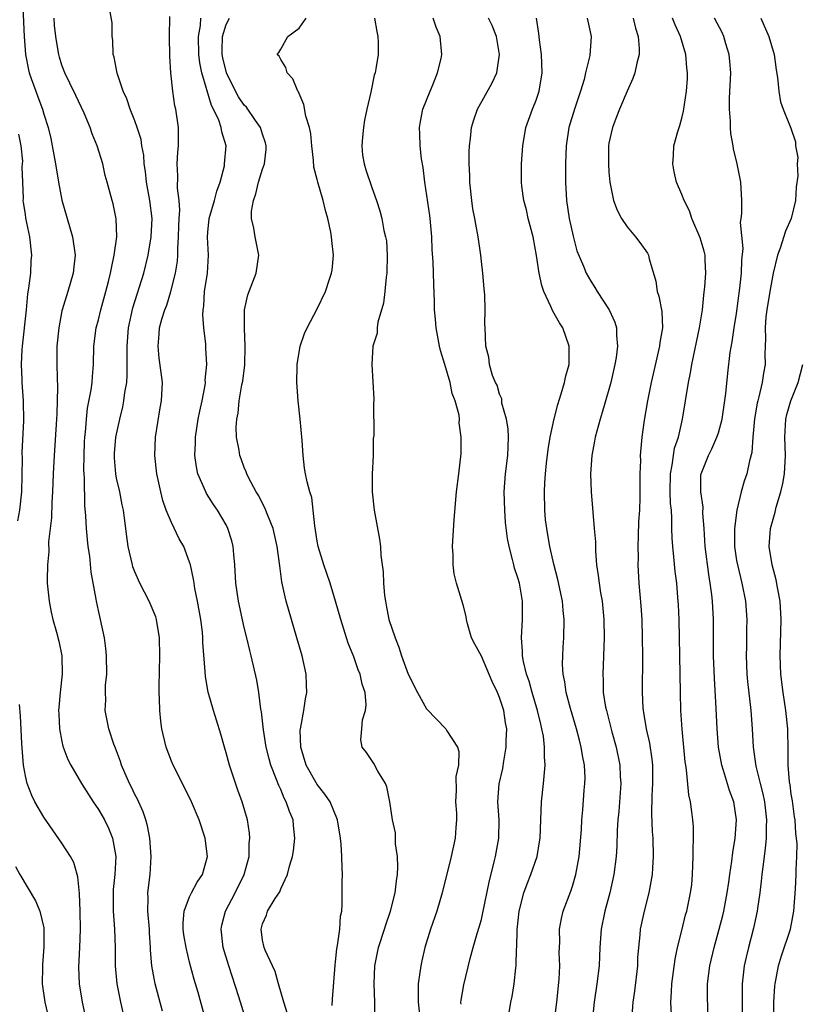
# Model space of a CAD drawing. Units: inches. Extents: x 2514000 to 2517000, y 1530000 to 1533000.
# Drawn here: x 2514880 to 2514966, y 1530785 to 1530893 of the extents above; entities that cross this region are included whole.
import ezdxf

# ---------------------------------------------------------------- set-up
doc = ezdxf.new("R2010")
doc.units = ezdxf.units.IN
doc.header["$MEASUREMENT"] = 0
doc.layers.add('LD25141530_2ft', color=9, linetype='Continuous')

msp = doc.modelspace()

# ---------------------------------------------------------------- linework, layer by layer
at = {"layer": 'LD25141530_2ft'}
for points, elevation in [([(2514880.66, 1530895), (2514880.86, 1530891), (2514880.99, 1530889.01), (2514881.33, 1530887.33), (2514881.41, 1530887), (2514881.63, 1530886.37), (2514882.12, 1530885), (2514882.37, 1530884.37), (2514882.86, 1530883), (2514883, 1530882.48), (2514883.49, 1530881), (2514883.78, 1530879.78), (2514883.94, 1530879), (2514884.3, 1530877), (2514884.63, 1530875), (2514885, 1530873.02), (2514885.56, 1530871), (2514886.15, 1530869), (2514886.45, 1530867), (2514886.3, 1530865.7), (2514886.24, 1530865), (2514885.65, 1530863), (2514885.03, 1530861), (2514885, 1530860.88), (2514884.64, 1530859), (2514884.45, 1530857), (2514884.44, 1530855), (2514884.46, 1530853.54), (2514884.51, 1530852.51), (2514884.48, 1530851), (2514884.42, 1530849.58), (2514884.41, 1530849), (2514884.13, 1530845), (2514884.03, 1530843), (2514883.95, 1530841), (2514883.88, 1530839.88), (2514883.84, 1530838.16), (2514883.53, 1530835.53), (2514883.55, 1530834.45), (2514883.41, 1530833), (2514883.37, 1530831.37), (2514883.38, 1530831), (2514883.58, 1530829), (2514883.81, 1530827.81), (2514884, 1530827), (2514884.39, 1530825.61), (2514884.64, 1530824.64), (2514884.98, 1530823), (2514885.03, 1530821), (2514884.8, 1530819), (2514884.64, 1530817.36), (2514884.62, 1530817), (2514884.64, 1530816.64), (2514884.73, 1530815), (2514885, 1530813.61), (2514885.11, 1530813.11), (2514885.64, 1530811.64), (2514885.97, 1530811), (2514887.16, 1530809), (2514888.42, 1530807), (2514889, 1530806.15), (2514889.66, 1530805), (2514890.11, 1530804.11), (2514890.55, 1530803), (2514890.91, 1530801), (2514890.81, 1530799), (2514890.62, 1530797.38), (2514890.6, 1530797), (2514890.61, 1530795), (2514890.77, 1530793), (2514890.82, 1530791), (2514890.83, 1530789), (2514891.03, 1530787.03), (2514891.43, 1530785), (2514891.71, 1530783.71)], 7522), ([(2514901.33, 1530781), (2514899.93, 1530786.07), (2514899.51, 1530787.51), (2514899, 1530789.39), (2514898.61, 1530791), (2514898.38, 1530792.38), (2514898.3, 1530793), (2514898.28, 1530793.72), (2514898.39, 1530795), (2514899, 1530796.58), (2514899.2, 1530797), (2514899.82, 1530798.18), (2514900.4, 1530799), (2514900.95, 1530801), (2514900.69, 1530803), (2514900.04, 1530805), (2514899.2, 1530807), (2514898.48, 1530808.48), (2514897.18, 1530811), (2514897, 1530811.44), (2514896.44, 1530813), (2514895.96, 1530815), (2514895.84, 1530815.84), (2514895.72, 1530817), (2514895.69, 1530818.31), (2514895.65, 1530819), (2514895.65, 1530819.65), (2514895.72, 1530823), (2514895.69, 1530825), (2514895.38, 1530827), (2514895.29, 1530827.29), (2514894.58, 1530829), (2514893.55, 1530831), (2514893, 1530832.25), (2514892.79, 1530832.79), (2514892.73, 1530833), (2514892.27, 1530835), (2514892.1, 1530836.1), (2514891.87, 1530838.13), (2514891.74, 1530839), (2514891.6, 1530839.6), (2514891.35, 1530841), (2514891, 1530842.52), (2514890.91, 1530843), (2514890.76, 1530844.76), (2514890.75, 1530845), (2514890.76, 1530845.24), (2514890.92, 1530847), (2514891.33, 1530849), (2514891.66, 1530850.34), (2514891.78, 1530851), (2514891.9, 1530851.9), (2514892.11, 1530853), (2514892.17, 1530853.83), (2514892.17, 1530855), (2514892.14, 1530856.14), (2514892.15, 1530857), (2514892.31, 1530859), (2514892.79, 1530861.21), (2514893.99, 1530865), (2514894.47, 1530867), (2514894.79, 1530869), (2514894.88, 1530871), (2514894.64, 1530873), (2514894.28, 1530875), (2514894.16, 1530876.16), (2514894.02, 1530877), (2514893.97, 1530877.97), (2514893.76, 1530879), (2514893.67, 1530879.67), (2514893.25, 1530881), (2514893, 1530881.72), (2514892.49, 1530883), (2514892.13, 1530884.13), (2514891.72, 1530885), (2514891.04, 1530886.96), (2514890.73, 1530888.73), (2514890.63, 1530889), (2514890.57, 1530890.57), (2514890.5, 1530891), (2514890.49, 1530892.49), (2514890.29, 1530893.71)], 7526), ([(2514905.21, 1530783), (2514904.41, 1530785.59), (2514903.29, 1530789), (2514902.69, 1530791), (2514902.45, 1530793), (2514902.53, 1530793.47), (2514902.92, 1530795), (2514904, 1530797), (2514905, 1530799), (2514905.52, 1530801), (2514905.55, 1530802.45), (2514905.61, 1530803), (2514905.57, 1530803.57), (2514905.34, 1530805), (2514904.76, 1530807), (2514904.28, 1530808.28), (2514903.37, 1530811), (2514903, 1530812.38), (2514902.81, 1530813), (2514902.42, 1530814.42), (2514901.95, 1530815.95), (2514901.61, 1530817), (2514901.04, 1530819.04), (2514900.74, 1530820.74), (2514900.72, 1530821.28), (2514900.47, 1530824.47), (2514900.46, 1530825), (2514900.4, 1530825.6), (2514900.23, 1530827), (2514899.87, 1530829), (2514899.58, 1530830.42), (2514899.49, 1530831), (2514899.44, 1530831.44), (2514899.1, 1530833), (2514899, 1530833.31), (2514898.35, 1530835), (2514897.87, 1530835.87), (2514897, 1530837.64), (2514896.44, 1530839), (2514896.07, 1530840.07), (2514895.83, 1530841), (2514895.39, 1530843), (2514895.17, 1530845), (2514895.27, 1530847), (2514895.78, 1530850.22), (2514895.93, 1530851), (2514896.01, 1530853), (2514895.89, 1530854.11), (2514895.68, 1530855.68), (2514895.54, 1530857), (2514895.67, 1530858.33), (2514895.71, 1530859), (2514895.97, 1530859.97), (2514896.28, 1530861), (2514896.5, 1530861.5), (2514896.96, 1530863), (2514897.47, 1530865), (2514897.67, 1530866.33), (2514897.71, 1530867), (2514897.71, 1530867.71), (2514897.78, 1530869), (2514897.81, 1530870.19), (2514897.85, 1530871), (2514897.93, 1530871.93), (2514897.85, 1530873), (2514897.66, 1530874.34), (2514897.71, 1530875.71), (2514897.63, 1530877), (2514897.71, 1530878.29), (2514897.78, 1530879), (2514897.77, 1530881), (2514897.48, 1530883), (2514897.39, 1530883.39), (2514897.15, 1530885), (2514896.95, 1530887), (2514896.84, 1530888.84), (2514896.81, 1530891), (2514896.83, 1530893.17)], 7528), ([(2514896.02, 1530784.02), (2514895.24, 1530787), (2514894.86, 1530789), (2514894.72, 1530790.72), (2514894.71, 1530791), (2514894.61, 1530792.61), (2514894.6, 1530793), (2514894.43, 1530795), (2514894.44, 1530796.44), (2514894.42, 1530797), (2514894.66, 1530799), (2514894.8, 1530801), (2514894.65, 1530803), (2514894.37, 1530804.37), (2514894.19, 1530805), (2514893.89, 1530805.89), (2514893.27, 1530807.27), (2514893, 1530807.79), (2514892.61, 1530808.61), (2514892.41, 1530809), (2514891.54, 1530811), (2514891.41, 1530811.41), (2514890.87, 1530812.87), (2514890.69, 1530813.31), (2514890.14, 1530815), (2514889.75, 1530817), (2514889.8, 1530818.2), (2514889.77, 1530819), (2514889.79, 1530819.79), (2514889.91, 1530821), (2514889.88, 1530823), (2514889.81, 1530823.81), (2514889.65, 1530825), (2514889.23, 1530827), (2514889, 1530828), (2514888.79, 1530829), (2514888.76, 1530829.24), (2514888.21, 1530832.21), (2514888.04, 1530833.96), (2514887.88, 1530835), (2514887.79, 1530835.79), (2514887.68, 1530837), (2514887.61, 1530838.39), (2514887.52, 1530839.52), (2514887.46, 1530842.54), (2514887.42, 1530843), (2514887.4, 1530843.4), (2514887.42, 1530845), (2514887.48, 1530846.52), (2514887.51, 1530847), (2514887.58, 1530847.58), (2514887.68, 1530849), (2514887.81, 1530850.19), (2514888.21, 1530852.21), (2514888.31, 1530853), (2514888.34, 1530853.66), (2514888.47, 1530855), (2514888.51, 1530857), (2514888.75, 1530859), (2514889, 1530859.9), (2514889.27, 1530861), (2514889.83, 1530863), (2514890.11, 1530864.11), (2514890.33, 1530865), (2514890.42, 1530865.58), (2514890.74, 1530867), (2514891.01, 1530869), (2514890.96, 1530870.96), (2514890.62, 1530872.62), (2514890.49, 1530873), (2514889.97, 1530875), (2514889.75, 1530875.75), (2514889.47, 1530877), (2514888.86, 1530879), (2514888.31, 1530880.31), (2514888.08, 1530881), (2514887.43, 1530882.57), (2514886.53, 1530884.53), (2514885.88, 1530885.88), (2514885.31, 1530887), (2514885, 1530887.85), (2514884.73, 1530888.73), (2514884.65, 1530889), (2514884.6, 1530889.4), (2514884.34, 1530891), (2514884.18, 1530892.18), (2514884.13, 1530893)], 7524), ([(2514909.74, 1530783.74), (2514909.33, 1530785), (2514908.74, 1530787), (2514908.38, 1530788.38), (2514908.08, 1530789), (2514907.28, 1530790.72), (2514907.17, 1530791), (2514907, 1530791.8), (2514906.84, 1530793), (2514907, 1530793.6), (2514907.43, 1530794.57), (2514907.55, 1530795), (2514908.39, 1530796.39), (2514908.88, 1530797.12), (2514909, 1530797.44), (2514909.73, 1530799), (2514909.95, 1530799.95), (2514910.27, 1530801), (2514910.38, 1530801.62), (2514910.55, 1530803), (2514910.39, 1530804.39), (2514910.35, 1530805), (2514909.95, 1530805.95), (2514909.61, 1530807), (2514909.39, 1530807.39), (2514909, 1530808.34), (2514908.78, 1530808.78), (2514908.54, 1530809.46), (2514907.91, 1530811), (2514907.71, 1530811.71), (2514907.39, 1530813), (2514907.09, 1530814.91), (2514906.88, 1530816.88), (2514906.82, 1530817.18), (2514906.59, 1530819), (2514906.36, 1530820.36), (2514905.74, 1530823), (2514905.59, 1530823.59), (2514905.29, 1530825), (2514905, 1530826.13), (2514904.35, 1530829), (2514904.06, 1530831), (2514903.97, 1530833), (2514903.86, 1530834.14), (2514903.79, 1530835), (2514903.62, 1530835.62), (2514903.2, 1530837), (2514903, 1530837.38), (2514902.05, 1530839), (2514901.61, 1530839.61), (2514900.84, 1530840.84), (2514900.77, 1530841), (2514900.64, 1530841.36), (2514899.92, 1530843), (2514899.75, 1530843.75), (2514899.58, 1530845), (2514899.64, 1530846.36), (2514899.63, 1530847), (2514899.95, 1530849), (2514900.13, 1530849.87), (2514900.38, 1530851), (2514900.71, 1530852.71), (2514900.74, 1530853), (2514900.72, 1530853.28), (2514900.88, 1530855), (2514900.79, 1530856.79), (2514900.77, 1530857), (2514900.77, 1530857.23), (2514900.57, 1530859), (2514900.45, 1530860.44), (2514900.49, 1530861), (2514900.56, 1530861.44), (2514900.65, 1530863), (2514900.97, 1530865), (2514901.09, 1530867), (2514900.96, 1530868.96), (2514901, 1530869.51), (2514901.15, 1530871), (2514901.74, 1530873), (2514901.98, 1530874.02), (2514902.34, 1530875), (2514902.81, 1530876.81), (2514902.84, 1530877), (2514903, 1530879), (2514902.52, 1530880.52), (2514902.46, 1530881), (2514902.19, 1530881.81), (2514901.63, 1530883), (2514901.41, 1530883.41), (2514900.36, 1530887), (2514900.11, 1530888.11), (2514900.02, 1530889), (2514899.98, 1530891), (2514900.18, 1530892.18), (2514900.24, 1530893)], 7530), ([(2514914.63, 1530784.63), (2514914.66, 1530785.34), (2514914.95, 1530789.05), (2514915, 1530789.44), (2514915.15, 1530790.85), (2514915.22, 1530791.22), (2514915.47, 1530793), (2514915.56, 1530794.44), (2514915.68, 1530795), (2514915.75, 1530795.75), (2514915.75, 1530798.25), (2514915.77, 1530799), (2514915.72, 1530799.72), (2514915.71, 1530801), (2514915.64, 1530802.36), (2514915.55, 1530803), (2514915.21, 1530805), (2514914.4, 1530807), (2514913.85, 1530807.85), (2514913, 1530808.89), (2514911.8, 1530811), (2514911.2, 1530813), (2514911.14, 1530814.86), (2514911.15, 1530815), (2514911.2, 1530815.2), (2514911.52, 1530817), (2514911.72, 1530818.28), (2514911.87, 1530819), (2514911.82, 1530819.82), (2514911.78, 1530821), (2514911.34, 1530823), (2514910.78, 1530825), (2514909.6, 1530829), (2514909.48, 1530829.48), (2514909.13, 1530831.13), (2514908.88, 1530832.88), (2514908.6, 1530835), (2514908.32, 1530836.32), (2514908.16, 1530837), (2514907.58, 1530838.42), (2514907.26, 1530839.26), (2514907, 1530839.74), (2514906.58, 1530840.58), (2514906.31, 1530841), (2514905.49, 1530842.51), (2514905.27, 1530843), (2514905.22, 1530843.22), (2514905, 1530843.68), (2514904.65, 1530844.65), (2514904.5, 1530845), (2514904.42, 1530845.58), (2514904.16, 1530847), (2514904.11, 1530848.11), (2514904.18, 1530849), (2514904.34, 1530849.66), (2514904.45, 1530851), (2514904.74, 1530852.74), (2514904.83, 1530853.17), (2514905.05, 1530854.96), (2514905.09, 1530857), (2514905.01, 1530858.99), (2514905.02, 1530861), (2514905.37, 1530862.63), (2514906.3, 1530865), (2514906.58, 1530867), (2514906.18, 1530869), (2514906.05, 1530869.95), (2514905.79, 1530871), (2514905.8, 1530871.8), (2514906.01, 1530873), (2514906.27, 1530873.73), (2514906.57, 1530875), (2514907, 1530876.41), (2514907.21, 1530877), (2514907.4, 1530878.6), (2514907.41, 1530879), (2514907.33, 1530879.33), (2514907, 1530880.27), (2514906.78, 1530881), (2514906.22, 1530881.78), (2514905.23, 1530883.23), (2514905, 1530883.45), (2514904.38, 1530884.38), (2514904.04, 1530885), (2514903.04, 1530887), (2514902.64, 1530888.64), (2514902.57, 1530889), (2514902.57, 1530889.44), (2514902.6, 1530891), (2514903, 1530892.32), (2514903.36, 1530893)], 7532), ([(2514919.31, 1530783.31), (2514919.33, 1530785), (2514919.25, 1530787), (2514919.31, 1530789), (2514919.72, 1530791), (2514920.38, 1530793), (2514920.52, 1530793.48), (2514921.04, 1530795), (2514921.54, 1530797), (2514921.69, 1530798.31), (2514921.8, 1530799), (2514921.85, 1530799.85), (2514921.8, 1530801), (2514921.6, 1530802.4), (2514921.6, 1530803), (2514921.57, 1530803.58), (2514921.27, 1530805), (2514920.95, 1530807), (2514920.63, 1530808.63), (2514920.47, 1530809), (2514919.65, 1530810.35), (2514919.21, 1530811.21), (2514918.41, 1530812.41), (2514917.94, 1530813), (2514917.8, 1530813.8), (2514917.88, 1530815), (2514917.98, 1530815.98), (2514918.28, 1530817), (2514918.35, 1530817.65), (2514918.24, 1530819), (2514917.92, 1530819.92), (2514917.7, 1530821), (2514917.48, 1530821.48), (2514917, 1530822.89), (2514916.41, 1530824.41), (2514916.21, 1530825), (2514915.58, 1530827), (2514915.02, 1530829), (2514914.42, 1530831), (2514914.04, 1530832.04), (2514913.73, 1530833), (2514913.11, 1530835), (2514913, 1530835.61), (2514912.82, 1530836.82), (2514912.73, 1530837.27), (2514912.56, 1530839), (2514912.39, 1530840.39), (2514912.19, 1530841), (2514911.9, 1530842.1), (2514911.72, 1530843), (2514911.62, 1530843.62), (2514911.45, 1530845), (2514911.35, 1530846.65), (2514911.13, 1530849), (2514910.91, 1530851), (2514910.78, 1530853), (2514910.81, 1530854.81), (2514910.8, 1530855), (2514911.12, 1530857), (2514911.59, 1530858.41), (2514911.88, 1530859), (2514913, 1530861.09), (2514913.91, 1530863), (2514914.34, 1530864.34), (2514914.57, 1530865), (2514914.64, 1530865.36), (2514914.78, 1530867), (2514914.59, 1530868.59), (2514914.57, 1530869), (2514914.49, 1530869.51), (2514914.17, 1530871), (2514913.9, 1530871.9), (2514913.65, 1530873), (2514913.07, 1530875), (2514913, 1530875.31), (2514912.64, 1530876.64), (2514912.59, 1530877.41), (2514912.41, 1530879), (2514912.3, 1530880.3), (2514912.14, 1530881), (2514911.74, 1530882.26), (2514911.54, 1530883.54), (2514911, 1530884.73), (2514910.93, 1530884.93), (2514910.86, 1530885), (2514910.34, 1530886.34), (2514909.7, 1530887), (2514909.57, 1530887.57), (2514909, 1530888.46), (2514908.82, 1530888.82), (2514908.61, 1530889), (2514908.78, 1530889.22), (2514909, 1530889.59), (2514909.79, 1530891), (2514911, 1530891.89), (2514911.78, 1530893)], 7534), ([(2514919.29, 1530893), (2514919.52, 1530891.52), (2514919.65, 1530891), (2514919.67, 1530890.33), (2514919.67, 1530889), (2514919.43, 1530887.43), (2514919.35, 1530887), (2514919.26, 1530886.74), (2514918.87, 1530884.87), (2514918.43, 1530883), (2514918.18, 1530881.82), (2514918.06, 1530881), (2514917.95, 1530879.95), (2514917.89, 1530879), (2514917.96, 1530877.96), (2514918.13, 1530877), (2514918.34, 1530876.34), (2514919, 1530874.41), (2514919.51, 1530873), (2514919.87, 1530871.87), (2514920.07, 1530871), (2514920.31, 1530869.69), (2514920.5, 1530869), (2514920.58, 1530868.58), (2514920.68, 1530867), (2514920.62, 1530865), (2514920.56, 1530864.56), (2514920.41, 1530863), (2514920.27, 1530861.73), (2514919.65, 1530859.65), (2514919.57, 1530859), (2514919.56, 1530858.44), (2514919.11, 1530857), (2514918.98, 1530854.98), (2514919.19, 1530851.19), (2514919.19, 1530851), (2514919.17, 1530850.83), (2514919.19, 1530847.19), (2514919.14, 1530846.86), (2514919.12, 1530845), (2514919.03, 1530842.97), (2514919.01, 1530841), (2514919.23, 1530839), (2514919.83, 1530835.83), (2514919.94, 1530835), (2514919.99, 1530834.01), (2514920.24, 1530832.24), (2514920.27, 1530831), (2514920.38, 1530829.62), (2514920.48, 1530829), (2514920.57, 1530828.57), (2514920.87, 1530827), (2514921.53, 1530825), (2514921.96, 1530823.96), (2514922.25, 1530823), (2514922.99, 1530820.99), (2514923.98, 1530819), (2514925, 1530817.2), (2514926.08, 1530816.08), (2514927.1, 1530815), (2514927.21, 1530814.79), (2514928.37, 1530813), (2514928.52, 1530812.52), (2514928.48, 1530811), (2514928.21, 1530809.79), (2514928.24, 1530808.24), (2514928.18, 1530807), (2514928.26, 1530805.74), (2514928.27, 1530805), (2514928.19, 1530804.19), (2514928.13, 1530803), (2514927.69, 1530801), (2514926.69, 1530797), (2514926.11, 1530795), (2514925.41, 1530793), (2514924.8, 1530791), (2514924.46, 1530789.54), (2514924.35, 1530789), (2514924.27, 1530788.27), (2514924.08, 1530787), (2514924.06, 1530785.94), (2514924.08, 1530785), (2514924.29, 1530783)], 7536), ([(2514928.77, 1530784.77), (2514928.76, 1530785), (2514928.78, 1530785.22), (2514929.08, 1530786.92), (2514929.79, 1530789.79), (2514930.11, 1530791), (2514930.55, 1530792.55), (2514930.77, 1530793.23), (2514931, 1530794.09), (2514931.18, 1530794.82), (2514931.84, 1530798.16), (2514932.42, 1530800.42), (2514932.55, 1530801), (2514932.91, 1530803), (2514932.94, 1530805), (2514932.82, 1530807), (2514932.96, 1530808.96), (2514933.35, 1530810.65), (2514933.45, 1530811.45), (2514933.74, 1530813), (2514933.73, 1530813.73), (2514933.78, 1530815), (2514933.66, 1530815.66), (2514933.45, 1530817), (2514933, 1530818.44), (2514932.77, 1530819), (2514932.19, 1530820.19), (2514931, 1530822.98), (2514930.28, 1530824.28), (2514929.93, 1530825), (2514929.49, 1530826.51), (2514929.36, 1530827), (2514929.32, 1530827.32), (2514929, 1530828.6), (2514928.29, 1530831), (2514928.02, 1530832.02), (2514927.9, 1530833), (2514927.91, 1530834.09), (2514927.85, 1530835), (2514928.01, 1530837.99), (2514928.28, 1530841), (2514928.53, 1530843), (2514928.78, 1530845.22), (2514928.8, 1530847), (2514928.57, 1530848.57), (2514928.6, 1530849), (2514928.58, 1530849.42), (2514928.14, 1530851), (2514927.79, 1530851.79), (2514927.57, 1530853), (2514927, 1530854.98), (2514926.53, 1530856.53), (2514926.42, 1530857), (2514926.04, 1530859), (2514925.98, 1530859.98), (2514925.87, 1530861), (2514925.86, 1530861.86), (2514925.79, 1530863.79), (2514925.73, 1530866.27), (2514925.62, 1530867.62), (2514925.56, 1530869), (2514925.39, 1530871), (2514925.34, 1530871.34), (2514924.79, 1530875), (2514924.62, 1530876.62), (2514924.44, 1530877.56), (2514924.29, 1530879), (2514924.26, 1530880.26), (2514924.21, 1530881), (2514924.33, 1530881.67), (2514924.6, 1530883), (2514925.39, 1530885), (2514925.68, 1530885.68), (2514926.19, 1530887), (2514926.58, 1530888.58), (2514926.67, 1530889), (2514926.49, 1530891), (2514926.03, 1530892.03), (2514925.72, 1530893)], 7538), ([(2514933.91, 1530783), (2514934.25, 1530785), (2514934.39, 1530785.61), (2514934.6, 1530787), (2514934.78, 1530788.78), (2514934.82, 1530789), (2514934.87, 1530790.87), (2514934.89, 1530791), (2514934.93, 1530792.93), (2514935.15, 1530795), (2514935.67, 1530797), (2514936.01, 1530797.99), (2514936.43, 1530799), (2514937.11, 1530801), (2514937.39, 1530802.61), (2514937.44, 1530803), (2514937.51, 1530805), (2514937.6, 1530807), (2514937.83, 1530809), (2514938, 1530811), (2514937.93, 1530811.93), (2514937.94, 1530813), (2514937.81, 1530814.19), (2514937.65, 1530815), (2514937.51, 1530815.51), (2514937.17, 1530817), (2514936.56, 1530819), (2514936.23, 1530820.23), (2514935.96, 1530821), (2514935.62, 1530822.38), (2514935.52, 1530823), (2514935.52, 1530823.52), (2514935.39, 1530825), (2514935.52, 1530827), (2514935.5, 1530827.5), (2514935.51, 1530829), (2514935.17, 1530831), (2514935, 1530831.59), (2514934.65, 1530832.65), (2514934.55, 1530833), (2514934.42, 1530833.58), (2514934.04, 1530835), (2514933.88, 1530835.88), (2514933.66, 1530837.66), (2514933.56, 1530839), (2514933.5, 1530841), (2514933.65, 1530843), (2514933.89, 1530845), (2514933.95, 1530845.95), (2514933.97, 1530847), (2514933.94, 1530847.94), (2514933.75, 1530849), (2514933.26, 1530850.74), (2514933.24, 1530851.24), (2514933, 1530851.73), (2514932.73, 1530852.73), (2514932.57, 1530853), (2514932.23, 1530853.77), (2514931.89, 1530855), (2514931.81, 1530855.81), (2514931.48, 1530857), (2514931.43, 1530859), (2514931.4, 1530859.4), (2514931.42, 1530861), (2514931.38, 1530862.62), (2514931.3, 1530863.3), (2514931.17, 1530865), (2514931, 1530866.3), (2514930.93, 1530867), (2514930.66, 1530869), (2514930.39, 1530870.39), (2514930.3, 1530871), (2514930.08, 1530872.08), (2514929.96, 1530873), (2514929.75, 1530875), (2514929.74, 1530875.74), (2514929.68, 1530877), (2514929.66, 1530878.34), (2514929.69, 1530879), (2514929.81, 1530879.81), (2514929.91, 1530881), (2514930.16, 1530881.84), (2514930.59, 1530883), (2514932.16, 1530885.84), (2514932.7, 1530887), (2514932.99, 1530889), (2514932.66, 1530891), (2514932.19, 1530892.19), (2514931.8, 1530893)], 7540), ([(2514939.01, 1530783), (2514939.28, 1530785), (2514939.53, 1530787.53), (2514939.6, 1530789), (2514939.55, 1530790.45), (2514939.6, 1530791.6), (2514939.58, 1530793), (2514939.8, 1530794.2), (2514939.99, 1530795), (2514940.82, 1530797.18), (2514941, 1530797.72), (2514941.37, 1530799), (2514941.72, 1530801), (2514941.97, 1530803.97), (2514942.01, 1530805), (2514942.13, 1530806.13), (2514942.29, 1530808.29), (2514942.36, 1530809), (2514942.37, 1530809.63), (2514942.3, 1530811), (2514942.08, 1530812.08), (2514941.96, 1530813), (2514941.75, 1530813.75), (2514941.44, 1530815), (2514940.77, 1530817.23), (2514940.31, 1530819), (2514940.16, 1530820.16), (2514939.98, 1530821), (2514939.91, 1530822.09), (2514939.92, 1530823), (2514939.98, 1530823.98), (2514940.03, 1530825), (2514940.09, 1530827), (2514939.98, 1530827.98), (2514939.9, 1530829), (2514939.39, 1530831.39), (2514938.94, 1530833.06), (2514938.51, 1530835), (2514938.31, 1530836.3), (2514938.17, 1530837), (2514938.05, 1530837.95), (2514937.95, 1530839), (2514937.91, 1530841), (2514937.98, 1530842.02), (2514938.03, 1530843), (2514938.15, 1530844.15), (2514938.34, 1530845.66), (2514938.54, 1530847), (2514938.97, 1530849.03), (2514939.39, 1530850.61), (2514939.77, 1530851.77), (2514940.13, 1530853), (2514940.27, 1530853.73), (2514940.64, 1530855), (2514940.65, 1530857), (2514939.92, 1530859), (2514939.56, 1530859.56), (2514939, 1530860.57), (2514938.83, 1530860.83), (2514938.63, 1530861.37), (2514937.86, 1530863), (2514937.65, 1530863.65), (2514937.34, 1530865), (2514937.04, 1530866.96), (2514936.67, 1530869), (2514936.15, 1530871), (2514935.95, 1530871.95), (2514935.65, 1530873), (2514935.45, 1530874.55), (2514935.41, 1530875), (2514935.42, 1530877), (2514935.55, 1530879), (2514935.89, 1530881), (2514936.6, 1530883), (2514937, 1530884.01), (2514937.34, 1530885), (2514937.67, 1530887), (2514937.59, 1530889), (2514937.39, 1530890.61), (2514937.32, 1530891.32), (2514937.05, 1530893)], 7542), ([(2514942.62, 1530893), (2514942.67, 1530892.67), (2514943.03, 1530891), (2514942.9, 1530888.9), (2514942.44, 1530887), (2514942.26, 1530886.26), (2514941.86, 1530885), (2514941.2, 1530883), (2514940.61, 1530881), (2514940.32, 1530879), (2514940.24, 1530877), (2514940.24, 1530875), (2514940.34, 1530873), (2514940.65, 1530871), (2514941.06, 1530869.06), (2514941.48, 1530867.48), (2514942.2, 1530865.8), (2514942.51, 1530865), (2514943, 1530864.13), (2514943.44, 1530863.44), (2514943.69, 1530863), (2514945.03, 1530861), (2514945.64, 1530859.64), (2514945.82, 1530859), (2514945.81, 1530858.19), (2514945.92, 1530857), (2514945.77, 1530855.77), (2514945.64, 1530855), (2514945.2, 1530853), (2514945, 1530852.25), (2514944.27, 1530849.73), (2514944.03, 1530849), (2514943.48, 1530847), (2514943.42, 1530846.58), (2514943.11, 1530845), (2514942.99, 1530843), (2514943.05, 1530841), (2514943.22, 1530838.78), (2514943.39, 1530837), (2514943.51, 1530835.51), (2514943.51, 1530834.49), (2514943.63, 1530833), (2514943.83, 1530831.83), (2514943.91, 1530831), (2514944.07, 1530829.93), (2514944.24, 1530829), (2514944.44, 1530827), (2514944.47, 1530825), (2514944.31, 1530821), (2514944.36, 1530820.36), (2514944.38, 1530819), (2514944.63, 1530817.37), (2514944.71, 1530817), (2514945.31, 1530814.69), (2514945.78, 1530813), (2514946.19, 1530811), (2514946.24, 1530809.76), (2514946.29, 1530809), (2514946.07, 1530805.93), (2514945.98, 1530805), (2514945.9, 1530803.9), (2514945.87, 1530802.13), (2514945.79, 1530801), (2514945.55, 1530799), (2514945.11, 1530797), (2514944.55, 1530795), (2514944.13, 1530793), (2514944, 1530791), (2514943.97, 1530790.03), (2514943.91, 1530789), (2514943.66, 1530787), (2514943.37, 1530785), (2514943.14, 1530782.86)], 7544), ([(2514947.67, 1530893), (2514947.92, 1530891.92), (2514948.21, 1530891), (2514948.32, 1530889.68), (2514948.31, 1530889), (2514948.05, 1530888.05), (2514947.85, 1530887), (2514947.63, 1530886.37), (2514947, 1530885), (2514946.14, 1530883), (2514945.84, 1530882.16), (2514945.38, 1530881), (2514945, 1530879.29), (2514944.94, 1530879), (2514944.93, 1530877), (2514945, 1530876.08), (2514945.1, 1530875), (2514945.48, 1530873), (2514945.91, 1530871.91), (2514946.38, 1530871), (2514947, 1530870.1), (2514947.92, 1530869), (2514948.38, 1530868.38), (2514949.21, 1530867.21), (2514949.32, 1530867), (2514949.41, 1530866.59), (2514950.15, 1530864.15), (2514950.3, 1530863), (2514950.48, 1530862.48), (2514950.79, 1530860.79), (2514950.86, 1530859), (2514950.58, 1530857.42), (2514950.54, 1530857), (2514949.64, 1530853), (2514949.23, 1530851), (2514948.87, 1530848.87), (2514948.61, 1530847), (2514948.43, 1530845), (2514948.44, 1530844.44), (2514948.39, 1530843), (2514948.39, 1530840.39), (2514948.34, 1530839), (2514948.25, 1530837.75), (2514948.19, 1530836.19), (2514948.17, 1530835), (2514948.19, 1530833.81), (2514948.18, 1530833), (2514948.29, 1530831), (2514948.5, 1530828.5), (2514948.6, 1530827), (2514948.65, 1530825), (2514948.67, 1530823), (2514948.64, 1530819), (2514948.73, 1530817.27), (2514948.76, 1530817), (2514948.8, 1530816.8), (2514949.08, 1530815), (2514949.43, 1530813.43), (2514949.69, 1530811.69), (2514949.76, 1530811), (2514949.78, 1530809), (2514949.7, 1530807.7), (2514949.66, 1530805.66), (2514949.74, 1530803.74), (2514949.8, 1530803), (2514949.86, 1530801), (2514949.76, 1530799.76), (2514949.72, 1530799), (2514949.36, 1530797), (2514948.86, 1530795), (2514948.43, 1530793), (2514948.39, 1530792.39), (2514948.24, 1530791), (2514948.14, 1530789.86), (2514948.12, 1530789), (2514947.79, 1530786.21), (2514947.62, 1530785), (2514947.5, 1530783.5)], 7546), ([(2514951.91, 1530783), (2514951.8, 1530785), (2514951.87, 1530786.13), (2514951.89, 1530787), (2514952.26, 1530789.74), (2514952.53, 1530791), (2514953.01, 1530793), (2514953.41, 1530794.59), (2514953.53, 1530795), (2514953.95, 1530797), (2514954.07, 1530797.93), (2514954.17, 1530799), (2514954.25, 1530801), (2514954.23, 1530801.77), (2514954.28, 1530803), (2514954.26, 1530804.26), (2514954.2, 1530805), (2514954.09, 1530805.91), (2514953.93, 1530807), (2514953.75, 1530807.75), (2514953.51, 1530810.49), (2514953.42, 1530811), (2514953.37, 1530811.37), (2514953.02, 1530814.98), (2514952.88, 1530817), (2514952.83, 1530819), (2514952.77, 1530823), (2514952.69, 1530827), (2514952.62, 1530828.62), (2514952.57, 1530829.43), (2514952.44, 1530831), (2514952.27, 1530832.27), (2514952.13, 1530833.87), (2514951.99, 1530835), (2514951.92, 1530835.92), (2514951.88, 1530837), (2514951.9, 1530838.1), (2514951.84, 1530839), (2514951.75, 1530839.75), (2514951.72, 1530841), (2514951.73, 1530843), (2514951.93, 1530843.93), (2514952.07, 1530845), (2514952.2, 1530845.8), (2514952.61, 1530847), (2514953.08, 1530849), (2514953.73, 1530853), (2514953.94, 1530854.06), (2514954.09, 1530855), (2514954.94, 1530859), (2514955.26, 1530861), (2514955.41, 1530862.59), (2514955.53, 1530863.53), (2514955.64, 1530865), (2514955.55, 1530866.45), (2514955.54, 1530867), (2514955.44, 1530867.44), (2514955, 1530868.88), (2514954.07, 1530871), (2514953.84, 1530871.84), (2514953.23, 1530873), (2514953, 1530873.63), (2514952.41, 1530875), (2514952.15, 1530876.15), (2514951.99, 1530877), (2514952.06, 1530877.94), (2514952.11, 1530879), (2514952.55, 1530880.55), (2514952.68, 1530881), (2514952.77, 1530881.23), (2514953, 1530882.02), (2514953.19, 1530882.81), (2514953.52, 1530885), (2514953.61, 1530886.39), (2514953.63, 1530887), (2514953.55, 1530887.55), (2514953.44, 1530889), (2514952.85, 1530891), (2514952.25, 1530892.25), (2514951.97, 1530893)], 7548), ([(2514955.85, 1530783), (2514955.81, 1530787), (2514956.05, 1530789), (2514956.53, 1530791), (2514957.09, 1530793), (2514957.48, 1530794.52), (2514957.6, 1530795), (2514957.98, 1530797), (2514958.16, 1530798.16), (2514958.26, 1530799), (2514958.47, 1530800.47), (2514958.57, 1530801.43), (2514958.84, 1530803), (2514959, 1530805), (2514958.69, 1530807), (2514958.22, 1530808.22), (2514957.57, 1530810.43), (2514957.38, 1530811), (2514957.03, 1530813), (2514956.87, 1530815), (2514956.76, 1530817.24), (2514956.56, 1530820.56), (2514956.48, 1530823), (2514956.45, 1530827), (2514956.35, 1530829), (2514956.28, 1530829.72), (2514956.11, 1530831), (2514955.94, 1530831.94), (2514955.55, 1530835), (2514955.44, 1530837), (2514955.31, 1530838.69), (2514955.32, 1530839.32), (2514955.06, 1530841), (2514955.09, 1530842.91), (2514955.11, 1530843), (2514955.9, 1530845), (2514956.28, 1530845.72), (2514956.84, 1530847), (2514957, 1530847.5), (2514957.4, 1530849), (2514957.81, 1530851.81), (2514958.04, 1530854.04), (2514958.31, 1530856.31), (2514958.52, 1530857.48), (2514958.74, 1530859), (2514959, 1530860.58), (2514959.37, 1530863.37), (2514959.52, 1530865), (2514959.56, 1530866.44), (2514959.71, 1530867.71), (2514959.44, 1530870.56), (2514959.51, 1530871), (2514959.57, 1530871.57), (2514959.56, 1530873), (2514959.48, 1530875), (2514959.38, 1530875.38), (2514959.07, 1530877), (2514958.66, 1530878.66), (2514958.62, 1530879), (2514958.35, 1530880.35), (2514958.32, 1530881), (2514958.32, 1530881.68), (2514958.21, 1530883), (2514958.23, 1530884.23), (2514958.35, 1530887), (2514958.26, 1530888.26), (2514958.18, 1530889), (2514957.82, 1530890.18), (2514957.59, 1530891), (2514957.41, 1530891.41), (2514956.59, 1530893)], 7550), ([(2514961.64, 1530893), (2514962.55, 1530891), (2514963.12, 1530889), (2514963.33, 1530887.33), (2514963.5, 1530886.5), (2514963.63, 1530885), (2514963.82, 1530883.82), (2514964.12, 1530883), (2514964.94, 1530880.94), (2514965.44, 1530879.44), (2514965.47, 1530879), (2514965.71, 1530877.71), (2514965.64, 1530877), (2514965.71, 1530875.71), (2514965.53, 1530874.47), (2514965.44, 1530873), (2514965, 1530871), (2514964.36, 1530869.64), (2514963.76, 1530867.76), (2514963.48, 1530867), (2514963, 1530865), (2514962.63, 1530863), (2514962.32, 1530861), (2514962.22, 1530860.22), (2514962.13, 1530859), (2514962.17, 1530857.83), (2514962.13, 1530857), (2514962.11, 1530856.11), (2514962.14, 1530855), (2514961.95, 1530854.05), (2514961.82, 1530853), (2514961.45, 1530851.45), (2514961.31, 1530851), (2514961.25, 1530850.75), (2514960.96, 1530849.04), (2514960.78, 1530847), (2514960.66, 1530845.34), (2514960.4, 1530844.4), (2514960.11, 1530843), (2514959.83, 1530842.17), (2514959.51, 1530841), (2514959.01, 1530838.99), (2514958.75, 1530837), (2514958.77, 1530835), (2514959, 1530833.49), (2514959.08, 1530833), (2514959.57, 1530831), (2514959.98, 1530829), (2514960.13, 1530827), (2514960.1, 1530825.9), (2514960.07, 1530824.07), (2514960.03, 1530823), (2514960.12, 1530821), (2514960.19, 1530820.19), (2514960.57, 1530817), (2514960.72, 1530815), (2514960.81, 1530813), (2514961.09, 1530810.91), (2514961.57, 1530809), (2514961.88, 1530807.88), (2514962.05, 1530807), (2514962.28, 1530805), (2514962.25, 1530804.25), (2514962.23, 1530803), (2514962.13, 1530801.87), (2514961.86, 1530799.86), (2514961.77, 1530799), (2514961.71, 1530798.29), (2514961.54, 1530797), (2514961.28, 1530795.28), (2514961.25, 1530795), (2514960.86, 1530793.14), (2514960.3, 1530791), (2514960.04, 1530789.96), (2514959.83, 1530789), (2514959.61, 1530787), (2514959.61, 1530785), (2514959.66, 1530782.34)], 7552), ([(2514880.17, 1530837.83), (2514880.39, 1530839), (2514880.6, 1530841), (2514880.67, 1530844.67), (2514880.65, 1530845.35), (2514880.81, 1530848.81), (2514880.78, 1530851), (2514880.64, 1530853), (2514880.64, 1530853.36), (2514880.57, 1530855), (2514880.65, 1530856.65), (2514880.68, 1530857), (2514881.1, 1530861), (2514881.25, 1530862.75), (2514881.38, 1530863.38), (2514881.57, 1530865), (2514881.64, 1530866.36), (2514881.7, 1530867), (2514881.48, 1530869), (2514881.05, 1530871.05), (2514881, 1530871.49), (2514880.78, 1530872.78), (2514880.75, 1530873), (2514880.79, 1530873.21), (2514880.72, 1530875), (2514880.64, 1530876.64), (2514880.69, 1530877), (2514880.71, 1530877.29), (2514880.53, 1530879), (2514880.28, 1530880.28)], 7520), ([(2514963.1, 1530782.9), (2514963.09, 1530785), (2514963.19, 1530786.81), (2514963.21, 1530787), (2514963.59, 1530789), (2514963.92, 1530790.08), (2514964.92, 1530793), (2514965.29, 1530795), (2514965.45, 1530797.45), (2514965.52, 1530799), (2514965.53, 1530799.53), (2514965.61, 1530801), (2514965.63, 1530802.37), (2514965.58, 1530803), (2514965.5, 1530803.5), (2514965.41, 1530805), (2514965.35, 1530805.35), (2514965.12, 1530807.12), (2514965, 1530807.85), (2514964.86, 1530808.86), (2514964.8, 1530809.2), (2514964.65, 1530811), (2514964.66, 1530812.66), (2514964.6, 1530815), (2514964.4, 1530817), (2514964.1, 1530819), (2514963.86, 1530821), (2514963.76, 1530823), (2514963.89, 1530827), (2514963.78, 1530829), (2514963.48, 1530830.52), (2514963.34, 1530831.34), (2514962.89, 1530833), (2514962.57, 1530835), (2514962.71, 1530837), (2514963.22, 1530838.78), (2514963.35, 1530839.35), (2514963.85, 1530841), (2514964.06, 1530841.94), (2514964.24, 1530843), (2514964.36, 1530845), (2514964.3, 1530847), (2514964.39, 1530849), (2514964.51, 1530849.49), (2514964.93, 1530851), (2514965.76, 1530853), (2514966.27, 1530855)], 7554), ([(2514889.32, 1530775.32), (2514887.26, 1530785), (2514886.94, 1530787), (2514886.86, 1530788.86), (2514886.96, 1530791), (2514887.03, 1530793), (2514887, 1530795), (2514886.92, 1530796.92), (2514886.75, 1530798.75), (2514886.66, 1530799), (2514886.32, 1530800.32), (2514885.94, 1530801), (2514885, 1530802.45), (2514883, 1530805.31), (2514882.04, 1530807), (2514881.7, 1530807.7), (2514881.18, 1530809), (2514881, 1530809.85), (2514880.79, 1530811), (2514880.61, 1530813.39), (2514880.44, 1530816.44), (2514880.34, 1530817.66)], 7520), ([(2514879.9, 1530799.9), (2514880.39, 1530799), (2514882.11, 1530796.11), (2514882.58, 1530795), (2514883, 1530793.15), (2514883.02, 1530793), (2514883.03, 1530791.03), (2514882.85, 1530789.15), (2514882.86, 1530788.86), (2514882.83, 1530787), (2514883.11, 1530785), (2514883.59, 1530783)], 7518)]:
    msp.add_lwpolyline(points, dxfattribs=dict(at, elevation=elevation))

doc.saveas('drawing.dxf')
